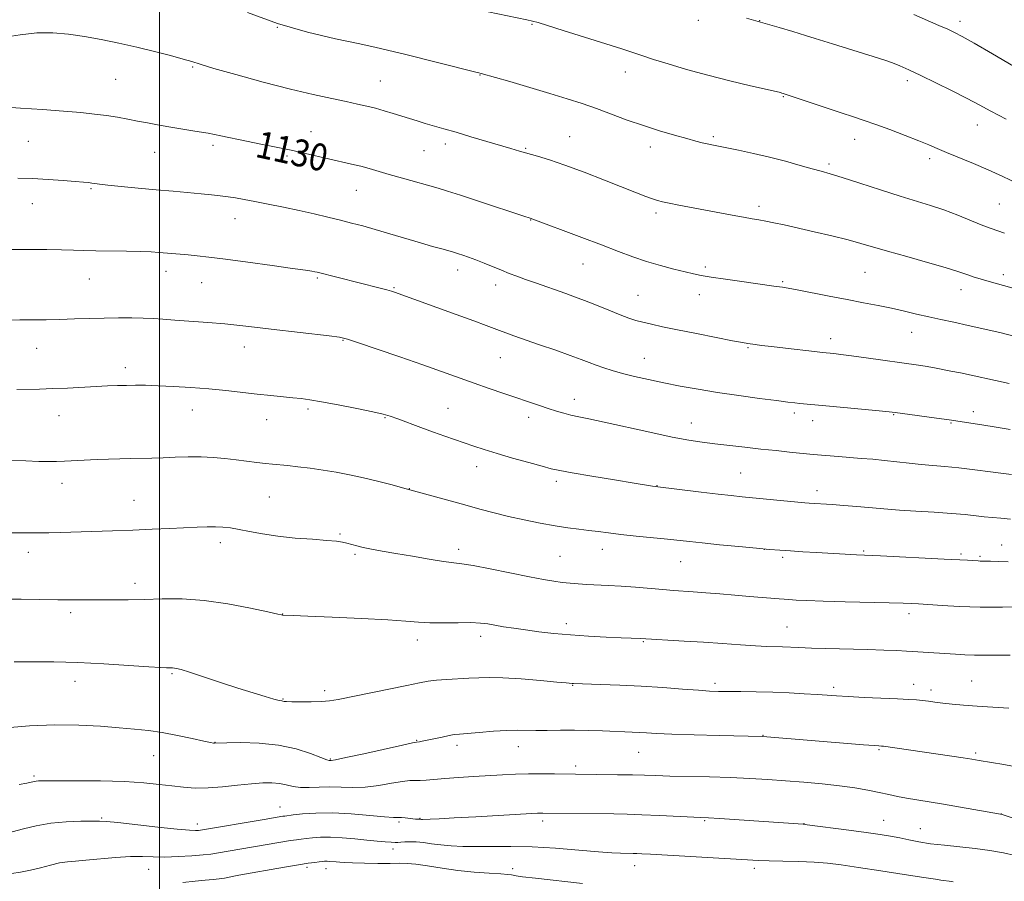
# Model space of a CAD drawing. Extents: x 2164800 to 2167700, y 302300 to 305200.
# Drawn here: x 2166459 to 2166750, y 304562 to 304817 of the extents above; entities that cross this region are included whole.
import ezdxf
from ezdxf.enums import TextEntityAlignment as Align

# ---------------------------------------------------------------- set-up
doc = ezdxf.new("R2010")
doc.units = 0
doc.header["$MEASUREMENT"] = 0
for name, color, linetype, lineweight in [('CONTOUR INDEX', 41, 'Continuous', 13), ('CONTOUR INDEX LABEL', 244, 'Continuous', 0), ('CONTOUR INTERMEDIATE', 44, 'Continuous', 0), ('GRID LINE', 7, 'Continuous', 0), ('SPOT ELEVATION DTM', 2, 'Continuous', 13)]:
    doc.layers.add(name, color=color, linetype=linetype, lineweight=lineweight)
doc.styles.add('Style-WORKING', font='WORKING.shx')

msp = doc.modelspace()

# ---------------------------------------------------------------- linework, layer by layer
at = {"layer": 'CONTOUR INDEX', "flags": 128}
for points, elevation in [([(2166757.841, 304800.756), (2166746.566, 304807.342), (2166741.156, 304810.483), (2166737.606, 304812.496), (2166735.332, 304813.687), (2166733.307, 304814.618), (2166730.683, 304815.757), (2166723.295, 304818.94)], 1120), ([(2166753.301, 304723.709), (2166749.124, 304724.704), (2166744.239, 304725.845), (2166739.3659, 304726.944), (2166735.063, 304727.863), (2166731.245, 304728.66), (2166727.6621, 304729.442), (2166724.0989, 304730.29), (2166720.463, 304731.176), (2166716.694, 304732.043), (2166712.713, 304732.858), (2166708.378, 304733.678), (2166703.53, 304734.584), (2166698.173, 304735.612), (2166688.726, 304737.451), (2166686.028, 304737.958), (2166684.435, 304738.232), (2166681.873, 304738.602), (2166672.343, 304739.922), (2166667.538, 304740.6), (2166663.295, 304741.227), (2166660.313, 304741.723), (2166658.026, 304742.19), (2166655.554, 304742.777), (2166652.2341, 304743.602), (2166648.283, 304744.65), (2166644.138, 304745.876), (2166640.085, 304747.256), (2166635.8051, 304748.855), (2166630.832, 304750.762), (2166624.965, 304752.979), (2166609.691, 304758.66), (2166609.363, 304758.7609), (2166608.171, 304759.153), (2166594.433, 304763.742), (2166589.044, 304765.518), (2166585.269, 304766.719), (2166582.487, 304767.545), (2166571.896, 304770.496), (2166567.997, 304771.609), (2166562.086, 304773.349), (2166559.545, 304774.052), (2166556.864, 304774.717), (2166543.208, 304777.87), (2166538.9771, 304778.794), (2166534.498, 304779.704), (2166529.987, 304780.5921), (2166525.701, 304781.4541), (2166518.131, 304783.074), (2166514.402, 304783.8099), (2166510.449, 304784.4871), (2166502.705, 304785.712), (2166499.391, 304786.292), (2166496.395, 304786.863), (2166493.518, 304787.433), (2166490.586, 304788.0021), (2166487.528, 304788.554), (2166484.297, 304789.064), (2166480.792, 304789.52), (2166476.681, 304789.947), (2166471.575, 304790.381), (2166465.345, 304790.84), (2166458.8911, 304791.271), (2166453.373, 304791.605)], 1130), ([(2166751.157, 304656.969), (2166748.221, 304657.101), (2166745.999, 304657.175), (2166744.502, 304657.204), (2166742.879, 304657.211), (2166742.291, 304657.23), (2166739.128, 304657.419), (2166732.283, 304657.7861), (2166713.351, 304658.755), (2166706.2591, 304659.085), (2166694.488, 304659.734), (2166690.4459, 304659.968), (2166686.734, 304660.196), (2166683.632, 304660.411), (2166680.546, 304660.662), (2166676.66, 304661.012), (2166671.479, 304661.497), (2166665.7799, 304662.043), (2166660.659, 304662.549), (2166656.866, 304662.944), (2166650.367, 304663.641), (2166641.117, 304664.578), (2166636.54, 304665.071), (2166632.842, 304665.52), (2166629.81, 304665.92), (2166627.026, 304666.277), (2166624.116, 304666.614), (2166620.858, 304667.017), (2166617.071, 304667.59), (2166612.67, 304668.4), (2166607.951, 304669.382), (2166603.31, 304670.438), (2166599.012, 304671.497), (2166594.814, 304672.603), (2166590.348, 304673.827), (2166573.018, 304678.618), (2166568.423, 304679.845), (2166564.541, 304680.8461), (2166560.323, 304681.872), (2166556.24, 304682.766), (2166552.308, 304683.518), (2166548.428, 304684.148), (2166544.566, 304684.6769), (2166540.947, 304685.107), (2166537.861, 304685.436), (2166533.454, 304685.875), (2166531.345, 304686.099), (2166528.793, 304686.396), (2166522.659, 304687.138), (2166519.345, 304687.52), (2166515.898, 304687.836), (2166512.279, 304688.018), (2166508.486, 304688.022), (2166504.671, 304687.91), (2166501.025, 304687.772), (2166497.679, 304687.677), (2166491.43, 304687.556), (2166488.238, 304687.476), (2166484.935, 304687.367), (2166481.527, 304687.227), (2166471.845, 304686.752), (2166469.465, 304686.672), (2166467.143, 304686.656), (2166464.268, 304686.703), (2166460.372, 304686.821), (2166455.543, 304687.053)], 1140), ([(2166766.365, 304576.43), (2166749.115, 304582.3), (2166748.96, 304582.324), (2166737.083, 304584.373), (2166732.054, 304585.214), (2166724.129, 304586.478), (2166721.09, 304587.002), (2166718.419, 304587.542), (2166715.829, 304588.113), (2166713.005, 304588.725), (2166709.682, 304589.376), (2166705.7799, 304590.035), (2166701.265, 304590.661), (2166696.163, 304591.224), (2166690.733, 304591.722), (2166685.293, 304592.163), (2166680.049, 304592.552), (2166674.752, 304592.881), (2166669.039, 304593.139), (2166662.743, 304593.324), (2166651.026, 304593.568), (2166646.923, 304593.679), (2166643.534, 304593.788), (2166639.946, 304593.887), (2166635.546, 304593.967), (2166616.934, 304594.211), (2166613.157, 304594.238), (2166609.18, 304594.208), (2166605.34, 304594.093), (2166601.504, 304593.906), (2166592.956, 304593.403), (2166588.482, 304593.125), (2166584.485, 304592.85), (2166578.968, 304592.396), (2166577.172, 304592.2899), (2166575.706, 304592.28), (2166574.115, 304592.231), (2166571.894, 304591.9741), (2166568.703, 304591.415), (2166564.867, 304590.755), (2166560.881, 304590.272), (2166557.14, 304590.157), (2166550.378, 304590.352), (2166547.235, 304590.2661), (2166544.313, 304590.1349), (2166541.719, 304590.162), (2166539.505, 304590.484), (2166537.501, 304590.961), (2166535.482, 304591.385), (2166533.227, 304591.588), (2166530.526, 304591.548), (2166527.177, 304591.283), (2166523.092, 304590.837), (2166518.652, 304590.364), (2166514.354, 304590.042), (2166510.562, 304590.01), (2166507.097, 304590.231), (2166503.647, 304590.625), (2166499.876, 304591.108), (2166495.353, 304591.583), (2166489.622, 304591.946), (2166482.552, 304592.127), (2166475.303, 304592.17), (2166465.806, 304592.135), (2166464.133, 304592.113), (2166463.4339, 304592.067), (2166462.895, 304591.975), (2166460.679, 304591.5), (2166458.455, 304591.057)], 1150)]:
    msp.add_lwpolyline(points, dxfattribs=dict(at, elevation=elevation))
at = {"layer": 'CONTOUR INTERMEDIATE', "flags": 128}
for points, elevation in [([(2166753.773, 304769.086), (2166749.564, 304771.046), (2166745.31, 304772.999), (2166740.881, 304774.903), (2166732.975, 304778.152), (2166730.201, 304779.329), (2166727.716, 304780.397), (2166724.73, 304781.628), (2166720.718, 304783.198), (2166716.206, 304784.905), (2166711.983, 304786.45), (2166708.572, 304787.639), (2166705.429, 304788.6821), (2166701.746, 304789.89), (2166697.034, 304791.46), (2166684.633, 304795.617), (2166684.227, 304795.736), (2166683.761, 304795.853), (2166682.507, 304796.147), (2166674.958, 304797.876), (2166668.8289, 304799.327), (2166662.245, 304800.987), (2166656.0141, 304802.705), (2166650.553, 304804.328), (2166646.182, 304805.704), (2166643.078, 304806.73), (2166638.9399, 304808.151), (2166636.839, 304808.835), (2166619.464, 304814.29), (2166614.862, 304815.722), (2166612.0491, 304816.5661), (2166610.3599, 304817.01), (2166608.748, 304817.358), (2166591.554, 304820.963)], 1124), ([(2166750.124, 304754.2689), (2166748.099, 304754.919), (2166746.1629, 304755.598), (2166743.702, 304756.554), (2166740.287, 304757.944), (2166736.247, 304759.569), (2166732.1, 304761.14), (2166728.18, 304762.466), (2166719.263, 304765.218), (2166713.391, 304767.093), (2166707.298, 304769.066), (2166702.087, 304770.735), (2166698.5039, 304771.8249), (2166695.88, 304772.564), (2166693.189, 304773.305), (2166689.634, 304774.316), (2166685.3221, 304775.52), (2166680.589, 304776.749), (2166675.787, 304777.861), (2166671.344, 304778.796), (2166663.451, 304780.353), (2166662.073, 304780.653), (2166660.609, 304781.01), (2166658.709, 304781.512), (2166656.039, 304782.244), (2166652.383, 304783.27), (2166647.994, 304784.564), (2166643.242, 304786.076), (2166638.451, 304787.747), (2166629.3, 304791.105), (2166625.047, 304792.592), (2166620.622, 304794.039), (2166615.538, 304795.607), (2166609.584, 304797.375), (2166603.658, 304799.1), (2166595.155, 304801.527), (2166594.474, 304801.689), (2166593.222, 304801.998), (2166572.5, 304807.2), (2166567.86, 304808.3421), (2166563.742, 304809.296), (2166558.802, 304810.352), (2166552.037, 304811.776), (2166543.829, 304813.725), (2166534.905, 304816.329), (2166526.016, 304819.5831)], 1126), ([(2166750.561, 304788.026), (2166746.063, 304790.365), (2166742.613, 304792.216), (2166739.082, 304794.092), (2166734.661, 304796.3571), (2166729.814, 304798.771), (2166725.323, 304800.949), (2166721.79, 304802.591), (2166719.091, 304803.764), (2166716.923, 304804.625), (2166714.967, 304805.3279), (2166712.83, 304806.029), (2166699.191, 304810.276), (2166694.054, 304811.912), (2166691.2, 304812.789), (2166687.45, 304813.904), (2166683.425, 304815.08), (2166673.758, 304817.846)], 1122), ([(2166753.385, 304737.79), (2166749.8091, 304738.782), (2166744.88, 304740.118), (2166742.902, 304740.699), (2166741.115, 304741.268), (2166739.54, 304741.812), (2166738.06, 304742.352), (2166736.006, 304743.049), (2166732.57, 304744.099), (2166727.299, 304745.608), (2166721.16, 304747.334), (2166715.474, 304748.946), (2166707.626, 304751.242), (2166703.82, 304752.268), (2166699.04, 304753.44), (2166693.785, 304754.6651), (2166684.895, 304756.6729), (2166681.829, 304757.341), (2166679.43, 304757.828), (2166677.424, 304758.189), (2166675.383, 304758.527), (2166672.836, 304758.963), (2166669.457, 304759.579), (2166653.672, 304762.56), (2166650.812, 304763.118), (2166648.832, 304763.541), (2166647.361, 304763.929), (2166645.899, 304764.4121), (2166643.966, 304765.123), (2166641.168, 304766.202), (2166631.703, 304769.929), (2166625.651, 304772.279), (2166619.963, 304774.398), (2166615.41, 304775.953), (2166611.885, 304777.032), (2166606.59, 304778.529), (2166604.005, 304779.2831), (2166592.176, 304782.8141), (2166587.829, 304784.1), (2166584.1839, 304785.159), (2166578.5971, 304786.763), (2166576.25, 304787.455), (2166573.977, 304788.145), (2166569.102, 304789.6619), (2166566.476, 304790.463), (2166563.877, 304791.206), (2166561.346, 304791.853), (2166558.593, 304792.477), (2166555.246, 304793.183), (2166550.961, 304794.076), (2166545.516, 304795.275), (2166538.717, 304796.904), (2166530.657, 304798.991), (2166522.5829, 304801.183), (2166516.027, 304803.034), (2166512.01, 304804.236), (2166509.512, 304805.031), (2166506.999, 304805.797), (2166503.281, 304806.827), (2166498.534, 304808.057), (2166493.277, 304809.333), (2166487.96, 304810.523), (2166482.756, 304811.582), (2166477.773, 304812.485), (2166473.06, 304813.189), (2166468.449, 304813.58), (2166463.713, 304813.528), (2166458.706, 304812.978), (2166453.6, 304812.19)], 1128), ([(2166751.531, 304709.771), (2166747.467, 304710.618), (2166740.218, 304712.225), (2166737.039, 304712.892), (2166734.223, 304713.452), (2166729.924, 304714.281), (2166728.258, 304714.59), (2166726.593, 304714.872), (2166724.658, 304715.166), (2166709.172, 304717.362), (2166704.79, 304717.965), (2166701.654, 304718.367), (2166699.6281, 304718.597), (2166696.196, 304718.936), (2166693.842, 304719.196), (2166685.323, 304720.171), (2166681.102, 304720.67), (2166678.153, 304721.036), (2166676.308, 304721.281), (2166674.146, 304721.598), (2166672.578, 304721.871), (2166669.6079, 304722.431), (2166664.755, 304723.371), (2166658.908, 304724.521), (2166653.296, 304725.643), (2166648.888, 304726.553), (2166645.601, 304727.271), (2166643.093, 304727.874), (2166641.002, 304728.449), (2166638.895, 304729.14), (2166636.322, 304730.102), (2166632.999, 304731.4231), (2166629.3079, 304732.913), (2166625.797, 304734.312), (2166622.855, 304735.435), (2166620.239, 304736.3809), (2166611.306, 304739.511), (2166608.325, 304740.572), (2166605.787, 304741.495), (2166603.511, 304742.354), (2166601.209, 304743.26), (2166596.065, 304745.35), (2166593.593, 304746.331), (2166591.459, 304747.131), (2166589.732, 304747.739), (2166588.445, 304748.169), (2166587.557, 304748.451), (2166586.721, 304748.695), (2166583.574, 304749.57), (2166580.817, 304750.352), (2166577.217, 304751.4), (2166568.193, 304754.083), (2166563.817, 304755.36), (2166560.127, 304756.386), (2166556.8489, 304757.246), (2166553.542, 304758.08), (2166549.848, 304758.999), (2166545.75, 304759.9869), (2166541.317, 304760.995), (2166536.6721, 304761.9761), (2166532.165, 304762.876), (2166528.199, 304763.642), (2166525.055, 304764.237), (2166522.523, 304764.69), (2166520.273, 304765.048), (2166517.988, 304765.352), (2166515.413, 304765.637), (2166512.306, 304765.93), (2166504.016, 304766.641), (2166499.01, 304767.083), (2166493.688, 304767.583), (2166488.668, 304768.081), (2166484.667, 304768.501), (2166482.18, 304768.787), (2166480.81, 304768.969), (2166479.936, 304769.096), (2166478.973, 304769.215), (2166477.478, 304769.36), (2166475.043, 304769.563), (2166471.424, 304769.841), (2166467.031, 304770.14), (2166462.437, 304770.393), (2166458.07, 304770.547)], 1132), ([(2166751.808, 304696.145), (2166746.435, 304697.018), (2166742.1341, 304697.694), (2166733.742, 304698.973), (2166731.411, 304699.3121), (2166717.788, 304701.177), (2166715.923, 304701.394), (2166713.05, 304701.682), (2166702.512, 304702.6959), (2166697.241, 304703.1911), (2166689.523, 304703.876), (2166688.016, 304704.028), (2166685.956, 304704.272), (2166682.638, 304704.697), (2166677.62, 304705.359), (2166671.5141, 304706.197), (2166665.198, 304707.1211), (2166659.381, 304708.056), (2166654.1079, 304708.994), (2166649.256, 304709.943), (2166644.74, 304710.905), (2166640.628, 304711.856), (2166637.029, 304712.765), (2166634.005, 304713.608), (2166631.459, 304714.3999), (2166629.248, 304715.1629), (2166627.171, 304715.938), (2166624.78, 304716.848), (2166621.568, 304718.037), (2166617.257, 304719.574), (2166612.486, 304721.2451), (2166604.837, 304723.907), (2166602.46, 304724.749), (2166600.626, 304725.4239), (2166596.63, 304726.9631), (2166593.0691, 304728.295), (2166587.844, 304730.205), (2166569.5621, 304736.779), (2166568.641, 304737.066), (2166567.295, 304737.442), (2166565.269, 304737.973), (2166546.659, 304742.667), (2166546.008, 304742.8111), (2166545.1101, 304742.983), (2166543.186, 304743.289), (2166539.399, 304743.836), (2166533.319, 304744.674), (2166526.149, 304745.64), (2166519.5, 304746.513), (2166514.601, 304747.128), (2166511.1601, 304747.524), (2166508.504, 304747.793), (2166506.079, 304748.014), (2166499.774, 304748.557), (2166497.529, 304748.708), (2166494.458, 304748.831), (2166490.258, 304748.92), (2166481.135, 304749.068), (2166477.616, 304749.1611), (2166474.495, 304749.2601), (2166471.02, 304749.346), (2166466.631, 304749.403), (2166461.524, 304749.435), (2166456.087, 304749.448)], 1134), ([(2166752.139, 304682.821), (2166749.807, 304683.1161), (2166745.987, 304683.621), (2166741.283, 304684.225), (2166736.561, 304684.775), (2166732.482, 304685.163), (2166728.896, 304685.4531), (2166725.449, 304685.7529), (2166721.866, 304686.143), (2166718.2, 304686.58), (2166714.58, 304686.992), (2166711.104, 304687.3271), (2166707.722, 304687.604), (2166700.976, 304688.129), (2166693.437, 304688.768), (2166686.502, 304689.46), (2166682.5, 304689.876), (2166677.966, 304690.365), (2166673.223, 304690.899), (2166664.338, 304691.936), (2166660.607, 304692.391), (2166656.6939, 304692.979), (2166651.708, 304693.919), (2166645.136, 304695.331), (2166631.63, 304698.358), (2166627.112, 304699.3149), (2166624.068, 304699.927), (2166621.785, 304700.415), (2166619.651, 304700.961), (2166617.4541, 304701.61), (2166615.078, 304702.371), (2166612.4159, 304703.256), (2166601.924, 304706.832), (2166597.6119, 304708.317), (2166593.153, 304709.868), (2166577.928, 304715.236), (2166571.141, 304717.602), (2166564.369, 304719.946), (2166558.93, 304721.817), (2166555.64, 304722.901), (2166553.31, 304723.452), (2166550.248, 304723.865), (2166533.073, 304725.856), (2166528.083, 304726.4519), (2166523.737, 304726.951), (2166519.296, 304727.388), (2166514.264, 304727.795), (2166504.511, 304728.49), (2166500.972, 304728.757), (2166498.069, 304728.963), (2166495.165, 304729.108), (2166491.753, 304729.19), (2166487.854, 304729.2039), (2166483.622, 304729.142), (2166479.21, 304729.009), (2166474.781, 304728.848), (2166470.497, 304728.713), (2166466.465, 304728.642), (2166458.668, 304728.57), (2166454.6479, 304728.495)], 1136), ([(2166751.8971, 304669.636), (2166749.033, 304669.896), (2166746.517, 304670.105), (2166744.104, 304670.326), (2166738.417, 304670.938), (2166734.399, 304671.288), (2166729.307, 304671.633), (2166723.876, 304671.963), (2166719.062, 304672.269), (2166715.525, 304672.551), (2166709.884, 304673.095), (2166706.374, 304673.384), (2166702.583, 304673.664), (2166699.125, 304673.902), (2166692.335, 304674.333), (2166691.047, 304674.445), (2166672.435, 304676.25), (2166669.1769, 304676.586), (2166665.307, 304677.021), (2166660.29, 304677.616), (2166646.671, 304679.29), (2166645.923, 304679.404), (2166640.493, 304680.27), (2166634.648, 304681.213), (2166627.935, 304682.31), (2166622.121, 304683.288), (2166618.436, 304683.967), (2166615.967, 304684.534), (2166613.265, 304685.269), (2166609.272, 304686.369), (2166604.512, 304687.695), (2166599.8981, 304689.025), (2166596.132, 304690.184), (2166593.05, 304691.2), (2166584.443, 304694.142), (2166581.071, 304695.338), (2166577.323, 304696.717), (2166570.531, 304699.273), (2166568.308, 304700.078), (2166566.175, 304700.699), (2166563.083, 304701.398), (2166558.368, 304702.35), (2166552.909, 304703.402), (2166547.97, 304704.314), (2166544.468, 304704.912), (2166541.921, 304705.274), (2166539.496, 304705.542), (2166532.948, 304706.189), (2166528.89, 304706.617), (2166519.661, 304707.652), (2166514.568, 304708.154), (2166509.266, 304708.577), (2166504.119, 304708.9), (2166499.558, 304709.114), (2166495.886, 304709.215), (2166492.888, 304709.229), (2166490.222, 304709.19), (2166487.562, 304709.124), (2166484.641, 304709.02), (2166481.212, 304708.863), (2166472.719, 304708.418), (2166468.378, 304708.228), (2166464.445, 304708.116), (2166457.71, 304708.0151)], 1138), ([(2166755.886, 304643.636), (2166749.5441, 304643.521), (2166742.872, 304643.525), (2166736.772, 304643.714), (2166731.7, 304644.005), (2166724.659, 304644.5241), (2166722.473, 304644.636), (2166720.099, 304644.7249), (2166716.01, 304644.846), (2166702.9, 304645.175), (2166696.4291, 304645.352), (2166691.633, 304645.517), (2166688.395, 304645.663), (2166686.285, 304645.783), (2166684.839, 304645.879), (2166683.452, 304645.99), (2166674.613, 304646.759), (2166670.294, 304647.124), (2166665.877, 304647.485), (2166661.671, 304647.814), (2166657.97, 304648.088), (2166652.1189, 304648.489), (2166648.9869, 304648.733), (2166640.864, 304649.444), (2166636.633, 304649.773), (2166632.825, 304649.998), (2166626.522, 304650.28), (2166623.91, 304650.434), (2166621.51, 304650.629), (2166619.186, 304650.881), (2166616.731, 304651.217), (2166613.672, 304651.732), (2166609.467, 304652.535), (2166597.891, 304654.885), (2166592.791, 304655.875), (2166589.435, 304656.428), (2166584.07, 304657.116), (2166579.8419, 304657.775), (2166574.826, 304658.6159), (2166569.943, 304659.459), (2166565.927, 304660.163), (2166562.78, 304660.742), (2166560.319, 304661.2501), (2166558.37, 304661.727), (2166555.449, 304662.534), (2166554.135, 304662.829), (2166552.344, 304663.081), (2166549.493, 304663.334), (2166545.232, 304663.634), (2166540.13, 304664.023), (2166534.987, 304664.545), (2166530.461, 304665.2149), (2166526.653, 304665.931), (2166523.521, 304666.56), (2166520.98, 304666.999), (2166518.769, 304667.254), (2166516.582, 304667.355), (2166514.1289, 304667.336), (2166511.181, 304667.224), (2166503.015, 304666.827), (2166497.787, 304666.592), (2166492.045, 304666.361), (2166486.034, 304666.152), (2166470.684, 304665.677), (2166467.236, 304665.581), (2166464.3281, 304665.535), (2166461.644, 304665.541), (2166458.698, 304665.567), (2166454.966, 304665.567)], 1142), ([(2166751.784, 304629.337), (2166747.9539, 304629.368), (2166744.466, 304629.351), (2166741.273, 304629.363), (2166738.324, 304629.462), (2166735.552, 304629.626), (2166724.47, 304630.373), (2166723.007, 304630.458), (2166721.067, 304630.556), (2166718.2121, 304630.6839), (2166714.362, 304630.836), (2166709.523, 304630.9971), (2166692.961, 304631.455), (2166689.239, 304631.593), (2166684.438, 304631.801), (2166679.787, 304631.938), (2166676.428, 304632.103), (2166671.965, 304632.397), (2166666.673, 304632.775), (2166660.962, 304633.172), (2166655.278, 304633.529), (2166642.328, 304634.259), (2166639.565, 304634.36), (2166636.615, 304634.4799), (2166632.247, 304634.677), (2166627.0031, 304634.957), (2166621.614, 304635.322), (2166616.683, 304635.771), (2166612.281, 304636.274), (2166608.349, 304636.795), (2166604.844, 304637.303), (2166601.793, 304637.779), (2166597.124, 304638.576), (2166594.961, 304638.844), (2166592.157, 304638.977), (2166588.346, 304638.964), (2166584.0501, 304638.899), (2166580.015, 304638.906), (2166576.6401, 304639.075), (2166572.935, 304639.3841), (2166567.562, 304639.777), (2166559.769, 304640.201), (2166551.141, 304640.595), (2166543.85, 304640.895), (2166539.52, 304641.059), (2166536.526, 304641.148), (2166536.414, 304641.17), (2166536.146, 304641.237), (2166534.992, 304641.504), (2166532.092, 304642.158), (2166526.913, 304643.2819), (2166520.24, 304644.5589), (2166513.1839, 304645.565), (2166506.66, 304645.995), (2166500.792, 304646), (2166495.509, 304645.846), (2166490.733, 304645.746), (2166486.367, 304645.712), (2166474.38, 304645.682), (2166469.8669, 304645.709), (2166459.062, 304645.874), (2166453.5, 304645.936)], 1144), ([(2166751.4019, 304613.63), (2166746.641, 304613.9391), (2166741.976, 304614.252), (2166737.952, 304614.565), (2166734.602, 304614.874), (2166731.83, 304615.174), (2166729.531, 304615.457), (2166727.573, 304615.711), (2166725.817, 304615.923), (2166724.052, 304616.089), (2166721.789, 304616.238), (2166718.471, 304616.406), (2166708.589, 304616.858), (2166703.873, 304617.084), (2166700.397, 304617.277), (2166697.613, 304617.459), (2166694.653, 304617.667), (2166690.85, 304617.918), (2166686.346, 304618.175), (2166681.482, 304618.3829), (2166676.609, 304618.502), (2166672.099, 304618.555), (2166668.333, 304618.5809), (2166665.474, 304618.62), (2166662.829, 304618.722), (2166659.485, 304618.94), (2166654.7719, 304619.301), (2166648.97, 304619.735), (2166642.599, 304620.147), (2166636.21, 304620.461), (2166630.487, 304620.676), (2166622.565, 304620.929), (2166622.14, 304620.957), (2166620.403, 304621.128), (2166617.586, 304621.394), (2166612.809, 304621.828), (2166607.056, 304622.304), (2166601.656, 304622.655), (2166597.5959, 304622.761), (2166594.481, 304622.678), (2166591.569, 304622.507), (2166584.969, 304622.14), (2166581.963, 304621.912), (2166579.509, 304621.606), (2166576.898, 304621.127), (2166573.193, 304620.366), (2166552.866, 304616.248), (2166550.322, 304615.816), (2166547.8969, 304615.593), (2166544.897, 304615.4971), (2166541.741, 304615.485), (2166539.13, 304615.5291), (2166537.575, 304615.6), (2166536.841, 304615.676), (2166536.503, 304615.736), (2166536.148, 304615.787), (2166535.396, 304615.94), (2166533.875, 304616.334), (2166531.297, 304617.079), (2166527.701, 304618.175), (2166523.209, 304619.595), (2166518.065, 304621.2661), (2166508.903, 304624.2669), (2166506.369, 304625.065), (2166505.062, 304625.4261), (2166504.397, 304625.542), (2166503.879, 304625.5761), (2166503.369, 304625.5761), (2166502.8211, 304625.565), (2166502.048, 304625.569), (2166500.325, 304625.65), (2166496.789, 304625.8759), (2166490.915, 304626.278), (2166483.536, 304626.748), (2166475.822, 304627.144), (2166468.743, 304627.355), (2166462.463, 304627.404), (2166456.945, 304627.347)], 1146), ([(2166755.034, 304596.04), (2166749.916, 304596.938), (2166742.558, 304598.192), (2166740.433, 304598.536), (2166737.892, 304598.918), (2166714.26, 304602.364), (2166713.69, 304602.435), (2166712.895, 304602.4841), (2166711.483, 304602.5831), (2166708.352, 304602.823), (2166678.524, 304605.2361), (2166665.643, 304605.554), (2166658.293, 304605.755), (2166651.645, 304605.965), (2166647.064, 304606.154), (2166644.139, 304606.3149), (2166642.013, 304606.445), (2166639.935, 304606.5451), (2166631.127, 304606.906), (2166627.092, 304607.048), (2166622.846, 304607.1259), (2166618.653, 304607.105), (2166614.75, 304607.039), (2166611.366, 304607.007), (2166605.943, 304607.104), (2166602.811, 304607.047), (2166598.826, 304606.814), (2166594.616, 304606.486), (2166588.757, 304605.991), (2166587.224, 304605.823), (2166585.697, 304605.559), (2166583.623, 304605.122), (2166579.218, 304604.153), (2166577.779, 304603.868), (2166576.91, 304603.7261), (2166576.019, 304603.612), (2166574.828, 304603.366), (2166571.8669, 304602.7169), (2166560.43, 304600.185), (2166555.128, 304599.027), (2166552.08, 304598.3881), (2166550.838, 304598.161), (2166550.503, 304598.133), (2166550.241, 304598.163), (2166549.493, 304598.396), (2166547.765, 304599.05), (2166544.691, 304600.234), (2166540.423, 304601.616), (2166535.24, 304602.754), (2166529.53, 304603.321), (2166524.107, 304603.448), (2166519.896, 304603.3781), (2166516.311, 304603.286), (2166516.006, 304603.321), (2166515.11, 304603.492), (2166513.093, 304603.921), (2166509.638, 304604.6739), (2166505.285, 304605.582), (2166500.789, 304606.419), (2166496.684, 304607.019), (2166492.626, 304607.455), (2166488.049, 304607.86), (2166482.514, 304608.312), (2166476.096, 304608.673), (2166468.996, 304608.749), (2166461.546, 304608.4189), (2166454.602, 304607.861)], 1148), ([(2166753.237, 304570.075), (2166749.762, 304570.822), (2166745.775, 304571.526), (2166741.413, 304572.139), (2166736.841, 304572.637), (2166732.345, 304573.079), (2166728.244, 304573.548), (2166724.766, 304574.1), (2166721.783, 304574.693), (2166719.079, 304575.261), (2166716.39, 304575.7619), (2166713.264, 304576.2571), (2166709.2, 304576.834), (2166703.9891, 304577.54), (2166691.69, 304579.153), (2166690.548, 304579.284), (2166665.7451, 304580.992), (2166662.465, 304581.201), (2166660.199, 304581.321), (2166647.966, 304581.9111), (2166642.799, 304582.13), (2166638.423, 304582.269), (2166634.493, 304582.346), (2166613.484, 304582.612), (2166612.707, 304582.608), (2166611.9019, 304582.58), (2166610.184, 304582.485), (2166593.58, 304581.518), (2166587.167, 304581.157), (2166582.739, 304580.924), (2166580.095, 304580.803), (2166577.863, 304580.73), (2166577.489, 304580.729), (2166576.927, 304580.781), (2166576.277, 304580.786), (2166575.758, 304580.82), (2166574.978, 304580.9), (2166572.737, 304581.178), (2166571.652, 304581.272), (2166570.709, 304581.288), (2166569.295, 304581.327), (2166566.633, 304581.518), (2166562.2351, 304581.931), (2166556.761, 304582.395), (2166551.162, 304582.68), (2166546.2559, 304582.625), (2166542.328, 304582.348), (2166539.532, 304582.037), (2166537.076, 304581.731), (2166536.521, 304581.645), (2166530.951, 304580.703), (2166512.113, 304577.562), (2166511.53, 304577.494), (2166510.685, 304577.457), (2166508.8229, 304577.533), (2166505.212, 304577.845), (2166499.532, 304578.459), (2166487.612, 304579.816), (2166484.289, 304580.144), (2166482.238, 304580.243), (2166480.048, 304580.235), (2166476.654, 304580.201), (2166472.357, 304580.045), (2166467.798, 304579.627), (2166463.524, 304578.867), (2166459.706, 304577.928), (2166456.417, 304577.031)], 1152), ([(2166734.925, 304562.248), (2166733.71, 304562.411), (2166732.019, 304562.603), (2166731.248, 304562.725), (2166729.6349, 304562.9979), (2166726.21, 304563.554), (2166720.431, 304564.462), (2166713.452, 304565.539), (2166706.855, 304566.536), (2166701.799, 304567.262), (2166697.761, 304567.736), (2166693.797, 304568.035), (2166689.241, 304568.228), (2166684.535, 304568.358), (2166680.398, 304568.46), (2166677.219, 304568.572), (2166674.065, 304568.735), (2166645.312, 304570.397), (2166642.7681, 304570.531), (2166641.264, 304570.599), (2166640.156, 304570.635), (2166636.414, 304570.703), (2166633.919, 304570.823), (2166629.928, 304571.114), (2166624.129, 304571.614), (2166617.249, 304572.173), (2166610.272, 304572.598), (2166604.007, 304572.753), (2166598.556, 304572.732), (2166593.84, 304572.685), (2166589.78, 304572.737), (2166586.274, 304572.904), (2166583.216, 304573.1759), (2166580.512, 304573.525), (2166578.119, 304573.865), (2166576.005, 304574.094), (2166574.1531, 304574.143), (2166572.601, 304574.071), (2166571.398, 304573.97), (2166570.527, 304573.916), (2166569.697, 304573.924), (2166568.549, 304573.992), (2166566.789, 304574.1209), (2166564.381, 304574.321), (2166561.358, 304574.603), (2166557.812, 304574.958), (2166554.084, 304575.292), (2166550.577, 304575.491), (2166547.62, 304575.476), (2166545.237, 304575.314), (2166543.382, 304575.106), (2166541.941, 304574.926), (2166540.557, 304574.731), (2166538.806, 304574.452), (2166516.901, 304570.695), (2166515.169, 304570.436), (2166512.913, 304570.201), (2166509.531, 304569.937), (2166505.491, 304569.706), (2166501.524, 304569.596), (2166498.14, 304569.654), (2166494.955, 304569.751), (2166491.364, 304569.715), (2166486.986, 304569.431), (2166478.22, 304568.631), (2166475.126, 304568.397), (2166472.71, 304568.192), (2166470.393, 304567.8379), (2166467.723, 304567.216), (2166464.7751, 304566.442), (2166461.756, 304565.694), (2166458.857, 304565.111), (2166456.215, 304564.698)], 1154), ([(2166625.19, 304561.781), (2166611.28, 304563.302), (2166607.393, 304563.773), (2166605.533, 304564.056), (2166604.136, 304564.351), (2166603.0811, 304564.471), (2166601.024, 304564.621), (2166597.593, 304564.8369), (2166593.175, 304565.164), (2166588.341, 304565.653), (2166583.621, 304566.31), (2166579.3599, 304566.99), (2166575.859, 304567.505), (2166573.247, 304567.724), (2166570.952, 304567.737), (2166568.23, 304567.693), (2166564.598, 304567.708), (2166560.627, 304567.779), (2166557.153, 304567.871), (2166554.796, 304567.958), (2166553.322, 304568.04), (2166552.286, 304568.126), (2166550.402, 304568.3011), (2166549.576, 304568.348), (2166548.86, 304568.342), (2166548.131, 304568.282), (2166547.231, 304568.175), (2166545.97, 304568.012), (2166544.037, 304567.731), (2166541.091, 304567.259), (2166536.999, 304566.5609), (2166523.488, 304564.196), (2166522.004, 304563.92), (2166520.636, 304563.646), (2166519.222, 304563.3779), (2166517.658, 304563.138), (2166515.823, 304562.935), (2166513.526, 304562.723), (2166510.559, 304562.438), (2166506.864, 304562.047)], 1156)]:
    msp.add_lwpolyline(points, dxfattribs=dict(at, elevation=elevation))
at = {"layer": 'GRID LINE', "flags": 128}
msp.add_lwpolyline([(2166500, 302500), (2166500, 305000)], dxfattribs=at)
at = {"layer": 'SPOT ELEVATION DTM'}
for p in [(2166534.89, 304815.15, 1126), (2166610.23, 304816.07, 1124.11), (2166659.46, 304817.23, 1122.43), (2166677.63, 304817.15, 1121.96), (2166736.97, 304816.99, 1119.54), (2166509.81, 304803.45, 1128.14), (2166594.9, 304801.03, 1126.06), (2166637.89, 304801.92, 1124.63), (2166487.01, 304799.79, 1128.94), (2166565.39, 304799.26, 1127.09), (2166721.39, 304799.37, 1122.41), (2166684.63, 304794.67, 1124.1), (2166742.06, 304786.25, 1122.73), (2166544.85, 304784.25, 1129.24), (2166461.17, 304781.47, 1130.99), (2166515.83, 304780.23, 1130.35), (2166584.63, 304780.68, 1128.45), (2166621.42, 304782.81, 1127.12), (2166663.91, 304782.8, 1125.74), (2166705.79, 304782.06, 1124.66), (2166498.58, 304778.21, 1130.79), (2166537.69, 304777.11, 1130.24), (2166578.25, 304778.71, 1128.87), (2166608.4, 304779.41, 1127.85), (2166645.26, 304779.71, 1126.52), (2166698.12, 304774.77, 1125.7), (2166727.99, 304776.35, 1124.4), (2166479.74, 304767.4, 1132.17), (2166558.24, 304766.93, 1130.83), (2166462.37, 304763.01, 1132.7), (2166748.59, 304762.86, 1124.98), (2166646.97, 304760.27, 1128.36), (2166677.47, 304762.23, 1127.58), (2166522.32, 304758.53, 1132.72), (2166609.81, 304758.15, 1130.05), (2166625.38, 304745.12, 1130.82), (2166501.89, 304742.92, 1134.59), (2166588.22, 304743.33, 1132.56), (2166661.53, 304744.2, 1129.69), (2166708.85, 304742.63, 1128.94), (2166479.26, 304740.7, 1134.83), (2166512.45, 304739.58, 1134.82), (2166546.75, 304740.94, 1134.2), (2166684.46, 304739.87, 1129.82), (2166749.79, 304741.95, 1127.56), (2166569.36, 304738.16, 1133.86), (2166599.47, 304738.91, 1132.53), (2166737.23, 304737.49, 1128.63), (2166641.63, 304735.89, 1131.1), (2166659.73, 304736.08, 1130.62), (2166722.59, 304724.94, 1130.73), (2166554.28, 304722.51, 1136.1), (2166698.68, 304723.07, 1131.44), (2166463.65, 304720.21, 1136.81), (2166525.14, 304720.52, 1136.67), (2166674.19, 304720.41, 1132.13), (2166600.9, 304717.42, 1134.88), (2166643.53, 304717.24, 1133.21), (2166489.91, 304714.41, 1137.52), (2166622.75, 304705.03, 1135.42), (2166509.71, 304701.94, 1138.69), (2166543.92, 304702.19, 1138.29), (2166585.34, 304702.36, 1137.11), (2166740.9, 304701.45, 1133.47), (2166470.22, 304700.24, 1138.77), (2166531.72, 304699.1, 1138.7), (2166566.78, 304699.64, 1138.11), (2166609.28, 304699.74, 1136.5), (2166687.9, 304701.02, 1134.38), (2166693.34, 304698.74, 1134.62), (2166717.26, 304700.58, 1134.09), (2166657.36, 304698.04, 1135.28), (2166734.3, 304698.04, 1134.12), (2166593.84, 304685.13, 1138.61), (2166671.98, 304683.27, 1137.06), (2166471.14, 304680.25, 1140.58), (2166573.98, 304678.67, 1139.97), (2166617.44, 304680.76, 1138.38), (2166647.29, 304679.51, 1137.96), (2166694.61, 304678.02, 1137.47), (2166492.39, 304675.16, 1141.15), (2166532.49, 304676.17, 1140.97), (2166553.37, 304665.25, 1141.82), (2166518.04, 304662.65, 1142.47), (2166588.5, 304660.7, 1141.54), (2166631.1, 304660.72, 1140.63), (2166679.02, 304660.7, 1140.01), (2166749.27, 304661.91, 1139.23), (2166461.19, 304659.81, 1142.54), (2166557.86, 304659.22, 1142.24), (2166618.58, 304658.55, 1141.03), (2166684.48, 304658.27, 1140.28), (2166708.4, 304660.18, 1139.83), (2166737.26, 304659.31, 1139.74), (2166742.88, 304658.58, 1139.8), (2166654.29, 304657.04, 1140.82), (2166492.73, 304650.62, 1143.51), (2166473.68, 304641.93, 1144.38), (2166536.45, 304641.54, 1143.97), (2166721.86, 304641.6, 1142.45), (2166620.37, 304638.68, 1143.51), (2166685.73, 304637.73, 1143.12), (2166595.1, 304634.96, 1144.49), (2166576.35, 304633.86, 1144.53), (2166643.22, 304633.39, 1144.11), (2166503.65, 304623.84, 1146.17), (2166474.93, 304621.58, 1146.66), (2166622.25, 304620.44, 1146.07), (2166664.42, 304620.97, 1145.64), (2166699.57, 304619.86, 1145.63), (2166723.2, 304620.69, 1145.37), (2166740.4, 304621.72, 1145.07), (2166548.91, 304618.82, 1145.62), (2166728.38, 304619.06, 1145.55), (2166536.56, 304616.39, 1145.9), (2166678.66, 304605.61, 1147.94), (2166516.46, 304603.54, 1147.96), (2166576.1, 304604.09, 1147.92), (2166588.04, 304602.66, 1148.4), (2166606.2, 304602.26, 1148.65), (2166498.26, 304599.63, 1148.78), (2166641.85, 304600.55, 1148.86), (2166712.98, 304601.34, 1148.16), (2166741.6, 304600.35, 1147.73), (2166550.51, 304598.6, 1147.88), (2166623.17, 304596.56, 1149.58), (2166462.87, 304593.56, 1149.76), (2166535.63, 304584.45, 1151.22), (2166749.17, 304582.35, 1149.99), (2166482.85, 304581.16, 1151.84), (2166511.17, 304579.39, 1151.48), (2166570.88, 304579.99, 1152.26), (2166577.06, 304581.08, 1151.91), (2166613.43, 304580.23, 1152.41), (2166661.34, 304580.31, 1152.16), (2166690.73, 304579.45, 1151.97), (2166714.37, 304580.45, 1151.19), (2166725.2, 304577.98, 1151.15), (2166569.15, 304571.98, 1154.55), (2166496.74, 304565.95, 1154.83), (2166543.61, 304566.57, 1156.31), (2166549.27, 304566.17, 1156.61), (2166604.56, 304566.13, 1155.55), (2166640.67, 304567.03, 1154.62), (2166676.05, 304566.28, 1154.4)]:
    msp.add_point(p, dxfattribs=at)

# ---------------------------------------------------------------- texts
at = {"layer": 'CONTOUR INDEX LABEL', "style": 'Style-WORKING', "width": 0.875}
msp.add_text('1130', height=8, rotation=347.6, dxfattribs=at).set_placement((2166528.876, 304780.815, 1130), align=Align.MIDDLE_LEFT)

doc.saveas('drawing.dxf')
